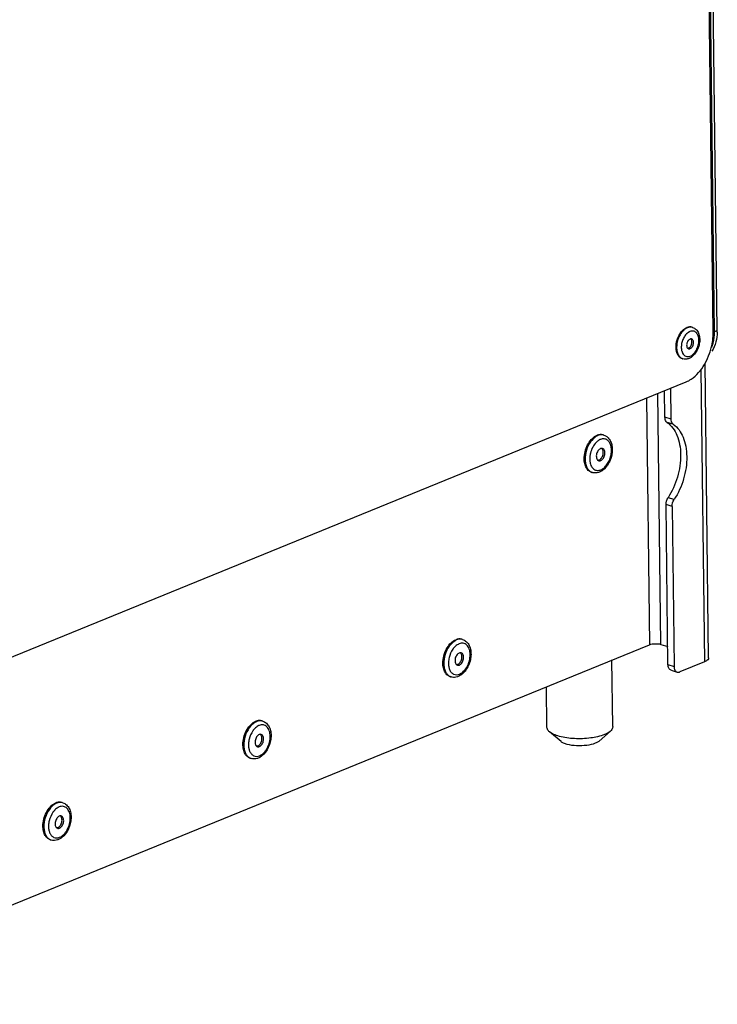
# Model space of a CAD drawing. Units: millimetres. Extents: x 0 to 7000, y 0 to 4950.
# Drawn here: x 6635 to 6805, y 356 to 595 of the extents above; entities that cross this region are included whole.
import ezdxf

# ---------------------------------------------------------------- set-up
doc = ezdxf.new("R2010")
doc.units = ezdxf.units.MM
doc.header["$LTSCALE"] = 385
for name, color, linetype in [('DIN7337A-4_0X7_0-AL-ST-ELVTEKEN', 7, 'CONTINUOUS'), ('DIN7337A-5X10-ST-ST-ELVZTEKEN', 7, 'CONTINUOUS'), ('DIN914-M16X100TEKEN', 7, 'CONTINUOUS'), ('P012A07000058TEKEN', 7, 'CONTINUOUS'), ('P302A07010500TEKEN', 7, 'CONTINUOUS'), ('P313A07000058TEKEN', 7, 'CONTINUOUS')]:
    doc.layers.add(name, color=color, linetype=linetype)

msp = doc.modelspace()

# ---------------------------------------------------------------- linework, layer by layer
at = {"layer": 'DIN7337A-4_0X7_0-AL-ST-ELVTEKEN', "color": 5, "linetype": 'Continuous'}
for p, q in [((6798.888, 520.332), (6798.739, 520.378)), ((6796.514, 512.692), (6796.365, 512.738))]:
    msp.add_line(p, q, dxfattribs=at)
for centre, radius, start, end in [((6799.032, 517.428), 2.039, 112.25824, 117.76697), ((6798.419, 518.823), 1.579, 72.74, 78.32818), ((6799.85, 516.334), 3.413, 136.03776, 136.50839), ((6799.791, 516.391), 3.331, 134.44736, 136.04234), ((6799.113, 517.27), 2.217, 117.71865, 119.70526), ((6799.491, 515.426), 3.33, 189.49863, 191.05766), ((6796.948, 516.746), 1.812, 321.16972, 4.30405), ((6796.983, 514.202), 1.581, 247.10423, 252.72973), ((6798.428, 515.083), 2.21, 205.96397, 207.80219)]:
    msp.add_arc(centre, radius, start, end, dxfattribs=at)
for points, knots in [([(6797.655, 520.247), (6797.343, 520.12), (6796.729, 519.706), (6795.988, 518.819), (6795.416, 517.707), (6795.071, 516.478), (6794.985, 515.251), (6795.167, 514.143), (6795.557, 513.372), (6795.993, 512.944), (6796.241, 512.799), (6796.368, 512.745)], [0, 0, 0, 0, 0.1134435, 0.2436694, 0.3855461, 0.5307518, 0.6701615, 0.7960759, 0.904733, 0.953555, 1, 1, 1, 1]), ([(6796.071, 519.115), (6796.175, 519.251), (6796.575, 519.726), (6797.088, 520.123), (6797.507, 520.294)], [0, 0, 0, 0, 0.2740354, 1, 1, 1, 1]), ([(6798.739, 520.378), (6798.547, 520.437), (6798.12, 520.483), (6797.707, 520.376), (6797.507, 520.294)], [0, 0, 0, 0, 0.481092, 1, 1, 1, 1]), ([(6798.739, 520.37), (6798.565, 520.406), (6798.191, 520.419), (6797.832, 520.319), (6797.655, 520.247)], [0, 0, 0, 0, 0.4818442, 1, 1, 1, 1]), ([(6798.888, 520.332), (6799.049, 520.281), (6799.362, 520.139), (6799.909, 519.71), (6800.407, 518.931), (6800.667, 517.811), (6800.634, 516.594), (6800.325, 515.374), (6799.626, 513.949), (6798.732, 513.065), (6798.039, 512.783)], [0, 0, 0, 0, 0.055229, 0.1108965, 0.2253135, 0.3485781, 0.4813992, 0.6194361, 0.7557309, 1, 1, 1, 1]), ([(6798.332, 513.338), (6798.637, 513.463), (6799.231, 513.902), (6799.892, 514.833), (6800.332, 515.97), (6800.488, 517.155), (6800.356, 518.095), (6800.077, 518.71), (6799.804, 519.064), (6799.468, 519.313), (6799.081, 519.444), (6798.665, 519.447), (6798.393, 519.37), (6798.259, 519.315)], [0, 0, 0, 0, 0.1199415, 0.2599943, 0.4106071, 0.5582434, 0.6904228, 0.7487082, 0.8018049, 0.8510418, 0.8987109, 0.9475618, 1, 1, 1, 1]), ([(6794.883, 515.291), (6794.851, 515.967), (6795.054, 517.334), (6795.662, 518.576), (6796.071, 519.115)], [0, 0, 0, 0, 0.5000026, 1, 1, 1, 1]), ([(6797.374, 518.683), (6797.146, 518.443), (6796.745, 517.878), (6796.338, 516.916), (6796.135, 515.893), (6796.152, 515.202), (6796.206, 514.877)], [0, 0, 0, 0, 0.2419716, 0.5005629, 0.7588537, 1, 1, 1, 1]), ([(6798.281, 517.494), (6798.068, 517.407), (6797.794, 517.124), (6797.571, 516.675), (6797.467, 516.28), (6797.448, 515.89), (6797.518, 515.542), (6797.674, 515.269), (6797.84, 515.159), (6797.924, 515.133)], [0, 0, 0, 0, 0.244115, 0.3878294, 0.5343129, 0.6739515, 0.7989176, 0.9060161, 1, 1, 1, 1]), ([(6798.014, 519.196), (6797.966, 519.168), (6797.767, 519.045), (6797.586, 518.894), (6797.458, 518.769)], [0, 0, 0, 0, 0.2387608, 1, 1, 1, 1]), ([(6798.666, 517.521), (6798.606, 517.539), (6798.473, 517.553), (6798.344, 517.52), (6798.281, 517.494)], [0, 0, 0, 0, 0.4810678, 1, 1, 1, 1]), ([(6798.31, 515.16), (6798.522, 515.246), (6798.797, 515.529), (6799.02, 515.979), (6799.124, 516.374), (6799.143, 516.764), (6799.073, 517.111), (6798.917, 517.385), (6798.751, 517.494), (6798.666, 517.521)], [0, 0, 0, 0, 0.244115, 0.3878294, 0.5343129, 0.6739515, 0.7989176, 0.9060161, 1, 1, 1, 1]), ([(6798.638, 517.325), (6798.632, 517.338), (6798.604, 517.389), (6798.57, 517.437), (6798.542, 517.469)], [0, 0, 0, 0, 0.2588603, 1, 1, 1, 1]), ([(6798.755, 516.882), (6798.752, 516.923), (6798.734, 517.075), (6798.69, 517.225), (6798.638, 517.325)], [0, 0, 0, 0, 0.2681902, 1, 1, 1, 1]), ([(6796.365, 512.738), (6796.154, 512.804), (6795.738, 513.041), (6795.276, 513.631), (6794.977, 514.406), (6794.897, 514.985), (6794.883, 515.291)], [0, 0, 0, 0, 0.2121081, 0.4438755, 0.706237, 1, 1, 1, 1]), ([(6796.222, 514.788), (6796.234, 514.727), (6796.286, 514.497), (6796.365, 514.272), (6796.441, 514.116)], [0, 0, 0, 0, 0.2618093, 1, 1, 1, 1]), ([(6797.938, 515.275), (6797.923, 515.269), (6797.864, 515.247), (6797.802, 515.233), (6797.756, 515.229)], [0, 0, 0, 0, 0.2591094, 1, 1, 1, 1]), ([(6797.924, 515.133), (6797.984, 515.115), (6798.118, 515.1), (6798.247, 515.134), (6798.31, 515.16)], [0, 0, 0, 0, 0.4810678, 1, 1, 1, 1]), ([(6798.021, 515.315), (6798.052, 515.332), (6798.179, 515.412), (6798.287, 515.52), (6798.36, 515.609)], [0, 0, 0, 0, 0.2330551, 1, 1, 1, 1]), ([(6796.473, 514.053), (6796.564, 513.881), (6796.783, 513.572), (6797.251, 513.263), (6797.798, 513.179), (6798.158, 513.268), (6798.332, 513.338)], [0, 0, 0, 0, 0.2655524, 0.5066292, 0.7439279, 1, 1, 1, 1]), ([(6798.039, 512.783), (6797.797, 512.684), (6797.286, 512.557), (6796.758, 512.616), (6796.514, 512.692)], [0, 0, 0, 0, 0.5050251, 1, 1, 1, 1])]:
    msp.add_open_spline(points, degree=3, knots=knots, dxfattribs=at)
for points in [[(6798.542, 517.469), (6798.519, 517.496), (6798.493, 517.522), (6798.465, 517.544)], [(6797.938, 515.275), (6797.966, 515.287), (6797.994, 515.3), (6798.021, 515.315)]]:
    msp.add_open_spline(points, degree=3, dxfattribs=at)
at = {"layer": 'DIN7337A-5X10-ST-ST-ELVZTEKEN', "color": 5, "linetype": 'Continuous'}
for p, q in [((6777.374, 494.124), (6777.151, 494.193)), ((6774.554, 485.052), (6774.331, 485.121)), ((6743.039, 444.449), (6742.816, 444.518)), ((6740.22, 435.377), (6739.997, 435.446)), ((6694.457, 424.624), (6694.234, 424.693)), ((6691.638, 415.552), (6691.415, 415.621)), ((6645.876, 404.799), (6645.653, 404.868)), ((6643.057, 395.727), (6642.834, 395.796))]:
    msp.add_line(p, q, dxfattribs=at)
for centre, radius, start, end in [((6777.468, 490.764), 2.516, 113.62631, 116.34603), ((6777.421, 490.87), 2.4, 112.20306, 113.61586), ((6776.816, 492.329), 1.879, 72.74599, 79.76935), ((6779.643, 488.364), 5.726, 174.08533, 175.01789), ((6779.826, 488.344), 5.91, 170.6522, 174.07368), ((6780.061, 488.305), 6.149, 166.25604, 170.64994), ((6775.121, 486.866), 1.9, 244.15456, 245.63136), ((6775.113, 486.849), 1.881, 245.62786, 252.72435), ((6742.482, 442.654), 1.879, 72.74599, 79.76935), ((6744.796, 439.193), 5.063, 143.54333, 144.7747), ((6744.708, 439.257), 4.954, 142.85589, 143.54144), ((6742.807, 438.376), 3.186, 198.47417, 202.26793), ((6740.786, 437.191), 1.9, 244.15456, 245.63136), ((6740.779, 437.174), 1.881, 245.62786, 252.72435), ((6693.9, 422.829), 1.879, 72.74599, 79.76935), ((6696.214, 419.368), 5.063, 143.54333, 144.7747), ((6696.127, 419.432), 4.954, 142.85589, 143.54144), ((6694.226, 418.551), 3.186, 198.47417, 202.26793), ((6692.205, 417.366), 1.9, 244.15456, 245.63136), ((6692.197, 417.349), 1.881, 245.62786, 252.72435), ((6645.318, 403.004), 1.879, 72.74599, 79.76935), ((6647.633, 399.543), 5.063, 143.54333, 144.7747), ((6647.545, 399.607), 4.954, 142.85589, 143.54144), ((6645.644, 398.726), 3.186, 198.47417, 202.26793), ((6643.623, 397.541), 1.9, 244.15456, 245.63136), ((6643.615, 397.523), 1.881, 245.62786, 252.72435)]:
    msp.add_arc(centre, radius, start, end, dxfattribs=at)
for points, knots in [([(6773.604, 492.133), (6773.871, 492.577), (6774.464, 493.352), (6775.273, 493.925), (6775.687, 494.093)], [0, 0, 0, 0, 0.5368188, 1, 1, 1, 1]), ([(6775.91, 494.024), (6775.745, 493.957), (6775.041, 493.589), (6774.473, 492.999), (6774.116, 492.503)], [0, 0, 0, 0, 0.2263928, 1, 1, 1, 1]), ([(6776.351, 493.019), (6776.274, 492.98), (6775.953, 492.801), (6775.667, 492.563), (6775.471, 492.363)], [0, 0, 0, 0, 0.2356036, 1, 1, 1, 1]), ([(6777.151, 494.193), (6776.923, 494.264), (6776.415, 494.318), (6775.926, 494.191), (6775.687, 494.093)], [0, 0, 0, 0, 0.4810897, 1, 1, 1, 1]), ([(6777.15, 494.179), (6776.95, 494.215), (6776.522, 494.222), (6776.112, 494.106), (6775.91, 494.024)], [0, 0, 0, 0, 0.4821468, 1, 1, 1, 1]), ([(6778.251, 492.899), (6778.134, 492.992), (6777.876, 493.146), (6777.279, 493.299), (6776.803, 493.21), (6776.514, 493.092)], [0, 0, 0, 0, 0.2456168, 0.4874777, 1, 1, 1, 1]), ([(6778.245, 493.635), (6778.494, 493.419), (6778.924, 492.872), (6779.302, 491.873), (6779.442, 490.746), (6779.354, 489.555), (6779.05, 488.367), (6778.406, 486.931), (6777.642, 485.994), (6777.028, 485.557)], [0, 0, 0, 0, 0.1087744, 0.2245135, 0.3489563, 0.4808772, 0.6166135, 0.7513504, 1, 1, 1, 1]), ([(6777.374, 494.124), (6777.612, 494.05), (6777.919, 493.897), (6778.182, 493.69), (6778.245, 493.635)], [0, 0, 0, 0, 0.7476142, 1, 1, 1, 1]), ([(6772.577, 488.822), (6772.611, 489.403), (6772.83, 490.558), (6773.304, 491.635), (6773.604, 492.133)], [0, 0, 0, 0, 0.4999582, 1, 1, 1, 1]), ([(6774.116, 492.503), (6773.677, 491.894), (6773.015, 490.513), (6772.775, 489.001), (6772.789, 488.249)], [0, 0, 0, 0, 0.499872, 1, 1, 1, 1]), ([(6775.471, 492.363), (6775.136, 492.022), (6774.562, 491.198), (6774.21, 490.263), (6774.089, 489.766)], [0, 0, 0, 0, 0.4826923, 1, 1, 1, 1]), ([(6776.541, 490.862), (6776.275, 490.754), (6775.933, 490.4), (6775.654, 489.838), (6775.523, 489.344), (6775.5, 488.857), (6775.587, 488.423), (6775.782, 488.081), (6775.99, 487.944), (6776.095, 487.911)], [0, 0, 0, 0, 0.244115, 0.3878294, 0.5343129, 0.6739515, 0.7989176, 0.9060161, 1, 1, 1, 1]), ([(6776.168, 488.071), (6776.41, 488.17), (6776.728, 488.478), (6777.005, 488.979), (6777.152, 489.426), (6777.209, 489.883), (6777.169, 490.409), (6776.992, 490.785), (6776.806, 490.923)], [0, 0, 0, 0, 0.2369636, 0.3761064, 0.5198707, 0.6602542, 0.7899742, 1, 1, 1, 1]), ([(6777.023, 490.895), (6776.948, 490.919), (6776.781, 490.936), (6776.62, 490.895), (6776.541, 490.862)], [0, 0, 0, 0, 0.4810678, 1, 1, 1, 1]), ([(6776.577, 487.944), (6776.843, 488.053), (6777.185, 488.406), (6777.464, 488.969), (6777.595, 489.462), (6777.618, 489.949), (6777.531, 490.384), (6777.336, 490.725), (6777.128, 490.863), (6777.023, 490.895)], [0, 0, 0, 0, 0.244115, 0.3878294, 0.5343129, 0.6739515, 0.7989176, 0.9060161, 1, 1, 1, 1]), ([(6776.604, 485.714), (6776.89, 485.831), (6777.455, 486.201), (6778.415, 487.29), (6779.033, 488.733), (6779.237, 490.254), (6779.156, 491.33), (6778.848, 492.247), (6778.468, 492.728), (6778.251, 492.899)], [0, 0, 0, 0, 0.1110263, 0.2376379, 0.5173703, 0.6571373, 0.7865839, 0.9009397, 1, 1, 1, 1]), ([(6774.331, 485.121), (6774.044, 485.211), (6773.478, 485.559), (6772.899, 486.432), (6772.58, 487.56), (6772.551, 488.389), (6772.577, 488.822)], [0, 0, 0, 0, 0.2063182, 0.4367261, 0.702196, 1, 1, 1, 1]), ([(6772.789, 488.249), (6772.796, 487.899), (6772.865, 487.233), (6773.159, 486.324), (6773.628, 485.601), (6774.064, 485.266), (6774.292, 485.156)], [0, 0, 0, 0, 0.2914034, 0.554562, 0.788446, 1, 1, 1, 1]), ([(6773.939, 488.862), (6773.933, 488.797), (6773.915, 488.543), (6773.915, 488.288), (6773.926, 488.099)], [0, 0, 0, 0, 0.2549115, 1, 1, 1, 1]), ([(6773.926, 488.099), (6773.929, 488.055), (6773.941, 487.88), (6773.963, 487.707), (6773.986, 487.578)], [0, 0, 0, 0, 0.254958, 1, 1, 1, 1]), ([(6773.986, 487.578), (6774.048, 487.224), (6774.247, 486.574), (6774.775, 485.922), (6775.301, 485.64), (6775.874, 485.513), (6776.327, 485.602), (6776.604, 485.714)], [0, 0, 0, 0, 0.2885912, 0.5344939, 0.6481114, 0.7607623, 1, 1, 1, 1]), ([(6776.168, 488.071), (6776.146, 488.062), (6776.062, 488.031), (6775.972, 488.014), (6775.906, 488.011)], [0, 0, 0, 0, 0.2604715, 1, 1, 1, 1]), ([(6776.095, 487.911), (6776.17, 487.888), (6776.337, 487.87), (6776.498, 487.912), (6776.577, 487.944)], [0, 0, 0, 0, 0.4810678, 1, 1, 1, 1]), ([(6775.383, 484.948), (6775.313, 484.944), (6775.034, 484.943), (6774.754, 484.99), (6774.554, 485.052)], [0, 0, 0, 0, 0.2516565, 1, 1, 1, 1]), ([(6776.311, 485.159), (6776.236, 485.128), (6775.937, 485.019), (6775.62, 484.959), (6775.383, 484.948)], [0, 0, 0, 0, 0.2545139, 1, 1, 1, 1]), ([(6777.028, 485.557), (6776.971, 485.517), (6776.744, 485.364), (6776.5, 485.236), (6776.311, 485.159)], [0, 0, 0, 0, 0.2552859, 1, 1, 1, 1]), ([(6739.782, 442.828), (6739.342, 442.219), (6738.68, 440.838), (6738.44, 439.326), (6738.455, 438.574)], [0, 0, 0, 0, 0.499872, 1, 1, 1, 1]), ([(6739.269, 442.458), (6739.536, 442.902), (6740.13, 443.677), (6740.939, 444.25), (6741.353, 444.418)], [0, 0, 0, 0, 0.5368188, 1, 1, 1, 1]), ([(6741.576, 444.349), (6741.41, 444.282), (6740.707, 443.914), (6740.139, 443.324), (6739.782, 442.828)], [0, 0, 0, 0, 0.2263928, 1, 1, 1, 1]), ([(6742.18, 443.417), (6742.088, 443.38), (6741.703, 443.194), (6741.365, 442.921), (6741.136, 442.688)], [0, 0, 0, 0, 0.2329017, 1, 1, 1, 1]), ([(6742.816, 444.518), (6742.588, 444.589), (6742.081, 444.643), (6741.591, 444.516), (6741.353, 444.418)], [0, 0, 0, 0, 0.4810897, 1, 1, 1, 1]), ([(6742.816, 444.504), (6742.616, 444.54), (6742.188, 444.547), (6741.777, 444.431), (6741.576, 444.349)], [0, 0, 0, 0, 0.4821468, 1, 1, 1, 1]), ([(6742.269, 436.039), (6742.646, 436.193), (6743.379, 436.735), (6744.195, 437.884), (6744.738, 439.288), (6744.93, 440.751), (6744.768, 441.911), (6744.423, 442.67), (6744.087, 443.107), (6743.671, 443.415), (6743.194, 443.575), (6742.68, 443.579), (6742.345, 443.484), (6742.18, 443.417)], [0, 0, 0, 0, 0.1199415, 0.2599943, 0.4106071, 0.5582434, 0.6904228, 0.7487082, 0.8018049, 0.8510418, 0.8987109, 0.9475618, 1, 1, 1, 1]), ([(6743.039, 444.449), (6743.383, 444.342), (6744.04, 443.951), (6744.707, 442.996), (6745.055, 441.813), (6745.103, 440.501), (6744.868, 439.149), (6744.232, 437.483), (6743.391, 436.379), (6742.694, 435.882)], [0, 0, 0, 0, 0.1072814, 0.2189735, 0.3393717, 0.4696493, 0.6067641, 0.7449498, 1, 1, 1, 1]), ([(6738.242, 439.147), (6738.277, 439.728), (6738.496, 440.883), (6738.969, 441.96), (6739.269, 442.458)], [0, 0, 0, 0, 0.4999582, 1, 1, 1, 1]), ([(6740.66, 442.113), (6740.229, 441.502), (6739.769, 440.439), (6739.554, 438.979), (6739.591, 438.248), (6739.651, 437.903)], [0, 0, 0, 0, 0.5079459, 0.7624455, 1, 1, 1, 1]), ([(6741.136, 442.688), (6741.103, 442.654), (6740.971, 442.514), (6740.847, 442.365), (6740.759, 442.249)], [0, 0, 0, 0, 0.2445841, 1, 1, 1, 1]), ([(6742.207, 441.187), (6741.941, 441.079), (6741.598, 440.725), (6741.319, 440.163), (6741.189, 439.669), (6741.166, 439.182), (6741.253, 438.748), (6741.447, 438.406), (6741.655, 438.269), (6741.761, 438.236)], [0, 0, 0, 0, 0.244115, 0.3878294, 0.5343129, 0.6739515, 0.7989176, 0.9060161, 1, 1, 1, 1]), ([(6741.833, 438.396), (6742.075, 438.495), (6742.393, 438.803), (6742.671, 439.304), (6742.817, 439.751), (6742.875, 440.208), (6742.834, 440.734), (6742.657, 441.11), (6742.472, 441.248)], [0, 0, 0, 0, 0.2369636, 0.3761064, 0.5198707, 0.6602542, 0.7899742, 1, 1, 1, 1]), ([(6742.688, 441.22), (6742.613, 441.244), (6742.446, 441.261), (6742.285, 441.219), (6742.207, 441.187)], [0, 0, 0, 0, 0.4810678, 1, 1, 1, 1]), ([(6742.242, 438.269), (6742.508, 438.378), (6742.851, 438.731), (6743.13, 439.294), (6743.26, 439.787), (6743.283, 440.274), (6743.196, 440.709), (6743.001, 441.05), (6742.794, 441.187), (6742.688, 441.22)], [0, 0, 0, 0, 0.244115, 0.3878294, 0.5343129, 0.6739515, 0.7989176, 0.9060161, 1, 1, 1, 1]), ([(6739.997, 435.446), (6739.709, 435.536), (6739.144, 435.884), (6738.564, 436.757), (6738.246, 437.884), (6738.216, 438.714), (6738.242, 439.147)], [0, 0, 0, 0, 0.2063182, 0.4367261, 0.702196, 1, 1, 1, 1]), ([(6738.455, 438.574), (6738.461, 438.224), (6738.531, 437.558), (6738.825, 436.649), (6739.294, 435.926), (6739.729, 435.591), (6739.958, 435.481)], [0, 0, 0, 0, 0.2914034, 0.554562, 0.788446, 1, 1, 1, 1]), ([(6741.833, 438.396), (6741.811, 438.387), (6741.727, 438.356), (6741.637, 438.339), (6741.571, 438.336)], [0, 0, 0, 0, 0.2604715, 1, 1, 1, 1]), ([(6741.761, 438.236), (6741.836, 438.213), (6742.003, 438.195), (6742.164, 438.237), (6742.242, 438.269)], [0, 0, 0, 0, 0.4810678, 1, 1, 1, 1]), ([(6739.651, 437.903), (6739.66, 437.857), (6739.695, 437.676), (6739.742, 437.497), (6739.786, 437.367)], [0, 0, 0, 0, 0.2567498, 1, 1, 1, 1]), ([(6739.859, 437.169), (6739.962, 436.919), (6740.221, 436.465), (6740.82, 435.987), (6741.553, 435.831), (6742.037, 435.945), (6742.269, 436.039)], [0, 0, 0, 0, 0.2724053, 0.5144636, 0.7481171, 1, 1, 1, 1]), ([(6742.694, 435.882), (6742.637, 435.842), (6742.41, 435.689), (6742.165, 435.561), (6741.977, 435.483)], [0, 0, 0, 0, 0.2552859, 1, 1, 1, 1]), ([(6741.049, 435.273), (6740.979, 435.269), (6740.699, 435.268), (6740.419, 435.315), (6740.22, 435.377)], [0, 0, 0, 0, 0.2516565, 1, 1, 1, 1]), ([(6741.977, 435.483), (6741.902, 435.453), (6741.603, 435.344), (6741.286, 435.284), (6741.049, 435.273)], [0, 0, 0, 0, 0.2545139, 1, 1, 1, 1]), ([(6690.688, 422.633), (6690.955, 423.077), (6691.548, 423.852), (6692.357, 424.424), (6692.771, 424.593)], [0, 0, 0, 0, 0.5368188, 1, 1, 1, 1]), ([(6692.994, 424.524), (6692.829, 424.456), (6692.125, 424.089), (6691.557, 423.499), (6691.2, 423.003)], [0, 0, 0, 0, 0.2263928, 1, 1, 1, 1]), ([(6693.598, 423.592), (6693.506, 423.555), (6693.122, 423.369), (6692.784, 423.096), (6692.555, 422.863)], [0, 0, 0, 0, 0.2329017, 1, 1, 1, 1]), ([(6694.234, 424.693), (6694.006, 424.764), (6693.499, 424.818), (6693.01, 424.691), (6692.771, 424.593)], [0, 0, 0, 0, 0.4810897, 1, 1, 1, 1]), ([(6694.234, 424.679), (6694.034, 424.715), (6693.606, 424.722), (6693.196, 424.606), (6692.994, 424.524)], [0, 0, 0, 0, 0.4821468, 1, 1, 1, 1]), ([(6693.687, 416.214), (6694.065, 416.368), (6694.797, 416.91), (6695.613, 418.059), (6696.156, 419.463), (6696.349, 420.926), (6696.187, 422.086), (6695.842, 422.844), (6695.505, 423.281), (6695.09, 423.59), (6694.612, 423.75), (6694.099, 423.754), (6693.763, 423.659), (6693.598, 423.592)], [0, 0, 0, 0, 0.1199415, 0.2599943, 0.4106071, 0.5582434, 0.6904228, 0.7487082, 0.8018049, 0.8510418, 0.8987109, 0.9475618, 1, 1, 1, 1]), ([(6694.457, 424.624), (6694.794, 424.519), (6695.438, 424.141), (6696.101, 423.216), (6696.458, 422.069), (6696.527, 420.791), (6696.322, 419.467), (6695.733, 417.814), (6694.941, 416.706), (6694.276, 416.18)], [0, 0, 0, 0, 0.1071522, 0.2185059, 0.3382353, 0.4676881, 0.6042177, 0.7424539, 1, 1, 1, 1]), ([(6689.66, 419.322), (6689.695, 419.903), (6689.914, 421.058), (6690.387, 422.135), (6690.688, 422.633)], [0, 0, 0, 0, 0.4999582, 1, 1, 1, 1]), ([(6691.2, 423.003), (6690.761, 422.393), (6690.098, 421.013), (6689.859, 419.501), (6689.873, 418.749)], [0, 0, 0, 0, 0.499872, 1, 1, 1, 1]), ([(6692.078, 422.288), (6691.647, 421.677), (6691.188, 420.614), (6690.972, 419.154), (6691.009, 418.423), (6691.07, 418.078)], [0, 0, 0, 0, 0.5079459, 0.7624455, 1, 1, 1, 1]), ([(6692.555, 422.863), (6692.522, 422.829), (6692.389, 422.689), (6692.265, 422.54), (6692.178, 422.424)], [0, 0, 0, 0, 0.2445841, 1, 1, 1, 1]), ([(6693.625, 421.362), (6693.359, 421.254), (6693.016, 420.9), (6692.738, 420.338), (6692.607, 419.844), (6692.584, 419.357), (6692.671, 418.923), (6692.866, 418.581), (6693.073, 418.444), (6693.179, 418.411)], [0, 0, 0, 0, 0.244115, 0.3878294, 0.5343129, 0.6739515, 0.7989176, 0.9060161, 1, 1, 1, 1]), ([(6693.251, 418.571), (6693.493, 418.67), (6693.812, 418.978), (6694.089, 419.479), (6694.236, 419.926), (6694.293, 420.383), (6694.253, 420.909), (6694.075, 421.284), (6693.89, 421.423)], [0, 0, 0, 0, 0.2369636, 0.3761064, 0.5198707, 0.6602542, 0.7899742, 1, 1, 1, 1]), ([(6694.106, 421.395), (6694.031, 421.419), (6693.865, 421.436), (6693.704, 421.394), (6693.625, 421.362)], [0, 0, 0, 0, 0.4810678, 1, 1, 1, 1]), ([(6693.66, 418.444), (6693.926, 418.552), (6694.269, 418.906), (6694.548, 419.468), (6694.678, 419.962), (6694.702, 420.449), (6694.614, 420.884), (6694.42, 421.225), (6694.212, 421.362), (6694.106, 421.395)], [0, 0, 0, 0, 0.244115, 0.3878294, 0.5343129, 0.6739515, 0.7989176, 0.9060161, 1, 1, 1, 1]), ([(6691.415, 415.621), (6691.128, 415.711), (6690.562, 416.059), (6689.983, 416.932), (6689.664, 418.059), (6689.634, 418.888), (6689.66, 419.322)], [0, 0, 0, 0, 0.2063182, 0.4367261, 0.702196, 1, 1, 1, 1]), ([(6689.873, 418.749), (6689.88, 418.399), (6689.949, 417.732), (6690.243, 416.824), (6690.712, 416.101), (6691.148, 415.766), (6691.376, 415.656)], [0, 0, 0, 0, 0.2914034, 0.554562, 0.788446, 1, 1, 1, 1]), ([(6691.07, 418.078), (6691.078, 418.032), (6691.113, 417.85), (6691.161, 417.672), (6691.204, 417.542)], [0, 0, 0, 0, 0.2567498, 1, 1, 1, 1]), ([(6691.278, 417.344), (6691.381, 417.093), (6691.639, 416.64), (6692.239, 416.162), (6692.971, 416.006), (6693.456, 416.12), (6693.687, 416.214)], [0, 0, 0, 0, 0.2724053, 0.5144636, 0.7481171, 1, 1, 1, 1]), ([(6693.251, 418.571), (6693.23, 418.562), (6693.145, 418.531), (6693.056, 418.514), (6692.989, 418.511)], [0, 0, 0, 0, 0.2604715, 1, 1, 1, 1]), ([(6693.179, 418.411), (6693.254, 418.388), (6693.421, 418.37), (6693.582, 418.412), (6693.66, 418.444)], [0, 0, 0, 0, 0.4810678, 1, 1, 1, 1]), ([(6692.467, 415.448), (6692.397, 415.444), (6692.118, 415.443), (6691.838, 415.49), (6691.638, 415.552)], [0, 0, 0, 0, 0.2516565, 1, 1, 1, 1]), ([(6693.395, 415.658), (6693.32, 415.628), (6693.021, 415.519), (6692.704, 415.459), (6692.467, 415.448)], [0, 0, 0, 0, 0.2545139, 1, 1, 1, 1]), ([(6694.276, 416.18), (6694.207, 416.126), (6693.932, 415.922), (6693.63, 415.754), (6693.395, 415.658)], [0, 0, 0, 0, 0.2567562, 1, 1, 1, 1]), ([(6642.106, 402.808), (6642.373, 403.252), (6642.967, 404.027), (6643.775, 404.599), (6644.189, 404.768)], [0, 0, 0, 0, 0.5368188, 1, 1, 1, 1]), ([(6644.412, 404.699), (6644.247, 404.631), (6643.544, 404.264), (6642.976, 403.674), (6642.619, 403.178)], [0, 0, 0, 0, 0.2263928, 1, 1, 1, 1]), ([(6645.653, 404.868), (6645.425, 404.939), (6644.918, 404.993), (6644.428, 404.866), (6644.189, 404.768)], [0, 0, 0, 0, 0.4810897, 1, 1, 1, 1]), ([(6645.652, 404.854), (6645.453, 404.89), (6645.024, 404.897), (6644.614, 404.781), (6644.412, 404.699)], [0, 0, 0, 0, 0.4821468, 1, 1, 1, 1]), ([(6645.876, 404.799), (6646.213, 404.694), (6646.856, 404.316), (6647.519, 403.391), (6647.876, 402.244), (6647.945, 400.966), (6647.741, 399.641), (6647.152, 397.989), (6646.36, 396.881), (6645.695, 396.355)], [0, 0, 0, 0, 0.1071522, 0.2185059, 0.3382353, 0.4676881, 0.6042177, 0.7424539, 1, 1, 1, 1]), ([(6641.079, 399.497), (6641.113, 400.078), (6641.332, 401.233), (6641.806, 402.31), (6642.106, 402.808)], [0, 0, 0, 0, 0.4999582, 1, 1, 1, 1]), ([(6642.619, 403.178), (6642.179, 402.568), (6641.517, 401.188), (6641.277, 399.676), (6641.291, 398.924)], [0, 0, 0, 0, 0.499872, 1, 1, 1, 1]), ([(6643.497, 402.463), (6643.065, 401.852), (6642.606, 400.789), (6642.391, 399.329), (6642.427, 398.598), (6642.488, 398.253)], [0, 0, 0, 0, 0.5079459, 0.7624455, 1, 1, 1, 1]), ([(6643.973, 403.037), (6643.94, 403.004), (6643.807, 402.864), (6643.684, 402.715), (6643.596, 402.599)], [0, 0, 0, 0, 0.2445841, 1, 1, 1, 1]), ([(6645.016, 403.767), (6644.925, 403.729), (6644.54, 403.544), (6644.202, 403.271), (6643.973, 403.037)], [0, 0, 0, 0, 0.2329017, 1, 1, 1, 1]), ([(6645.106, 396.389), (6645.483, 396.543), (6646.216, 397.085), (6647.032, 398.234), (6647.574, 399.637), (6647.767, 401.101), (6647.605, 402.261), (6647.26, 403.019), (6646.923, 403.456), (6646.508, 403.765), (6646.031, 403.925), (6645.517, 403.929), (6645.181, 403.834), (6645.016, 403.767)], [0, 0, 0, 0, 0.1199415, 0.2599943, 0.4106071, 0.5582434, 0.6904228, 0.7487082, 0.8018049, 0.8510418, 0.8987109, 0.9475618, 1, 1, 1, 1]), ([(6645.043, 401.537), (6644.777, 401.429), (6644.435, 401.075), (6644.156, 400.513), (6644.025, 400.019), (6644.002, 399.532), (6644.089, 399.098), (6644.284, 398.756), (6644.492, 398.619), (6644.597, 398.586)], [0, 0, 0, 0, 0.244115, 0.3878294, 0.5343129, 0.6739515, 0.7989176, 0.9060161, 1, 1, 1, 1]), ([(6644.67, 398.746), (6644.912, 398.845), (6645.23, 399.153), (6645.507, 399.654), (6645.654, 400.101), (6645.711, 400.558), (6645.671, 401.084), (6645.494, 401.459), (6645.308, 401.598)], [0, 0, 0, 0, 0.2369636, 0.3761064, 0.5198707, 0.6602542, 0.7899742, 1, 1, 1, 1]), ([(6645.525, 401.57), (6645.45, 401.593), (6645.283, 401.611), (6645.122, 401.569), (6645.043, 401.537)], [0, 0, 0, 0, 0.4810678, 1, 1, 1, 1]), ([(6645.079, 398.619), (6645.345, 398.727), (6645.687, 399.081), (6645.966, 399.643), (6646.097, 400.137), (6646.12, 400.624), (6646.033, 401.059), (6645.838, 401.4), (6645.63, 401.537), (6645.525, 401.57)], [0, 0, 0, 0, 0.244115, 0.3878294, 0.5343129, 0.6739515, 0.7989176, 0.9060161, 1, 1, 1, 1]), ([(6642.834, 395.796), (6642.546, 395.886), (6641.98, 396.234), (6641.401, 397.107), (6641.083, 398.234), (6641.053, 399.063), (6641.079, 399.497)], [0, 0, 0, 0, 0.2063182, 0.4367261, 0.702196, 1, 1, 1, 1]), ([(6641.291, 398.924), (6641.298, 398.574), (6641.367, 397.907), (6641.661, 396.999), (6642.13, 396.275), (6642.566, 395.941), (6642.795, 395.83)], [0, 0, 0, 0, 0.2914034, 0.554562, 0.788446, 1, 1, 1, 1]), ([(6642.488, 398.253), (6642.496, 398.206), (6642.531, 398.025), (6642.579, 397.847), (6642.623, 397.717)], [0, 0, 0, 0, 0.2567498, 1, 1, 1, 1]), ([(6642.696, 397.519), (6642.799, 397.268), (6643.058, 396.815), (6643.657, 396.337), (6644.39, 396.181), (6644.874, 396.294), (6645.106, 396.389)], [0, 0, 0, 0, 0.2724053, 0.5144636, 0.7481171, 1, 1, 1, 1]), ([(6644.67, 398.746), (6644.648, 398.737), (6644.564, 398.706), (6644.474, 398.689), (6644.408, 398.686)], [0, 0, 0, 0, 0.2604715, 1, 1, 1, 1]), ([(6644.597, 398.586), (6644.672, 398.563), (6644.839, 398.545), (6645, 398.587), (6645.079, 398.619)], [0, 0, 0, 0, 0.4810678, 1, 1, 1, 1]), ([(6643.885, 395.623), (6643.815, 395.619), (6643.536, 395.618), (6643.256, 395.665), (6643.057, 395.727)], [0, 0, 0, 0, 0.2516565, 1, 1, 1, 1]), ([(6644.813, 395.833), (6644.738, 395.803), (6644.44, 395.694), (6644.122, 395.634), (6643.885, 395.623)], [0, 0, 0, 0, 0.2545139, 1, 1, 1, 1]), ([(6645.695, 396.355), (6645.626, 396.301), (6645.351, 396.097), (6645.049, 395.929), (6644.813, 395.833)], [0, 0, 0, 0, 0.2567562, 1, 1, 1, 1])]:
    msp.add_open_spline(points, degree=3, knots=knots, dxfattribs=at)
at = {"layer": 'DIN914-M16X100TEKEN', "color": 5, "linetype": 'Continuous'}
for p, q in [((6779.519, 423.302), (6779.322, 439.5)), ((6763.52, 423.108), (6763.4, 433.003)), ((6766.942, 419.664), (6764.142, 422.022)), ((6776.181, 419.776), (6778.923, 422.201))]:
    msp.add_line(p, q, dxfattribs=at)
for points, knots in [([(6764.142, 422.022), (6764.047, 422.102), (6763.74, 422.391), (6763.524, 422.809), (6763.52, 423.108)], [0, 0, 0, 0, 0.2937841, 1, 1, 1, 1]), ([(6777.468, 421.357), (6776.414, 420.926), (6773.975, 420.402), (6770.283, 420.262), (6767.232, 420.653), (6765.225, 421.328), (6764.441, 421.77), (6764.142, 422.022)], [0, 0, 0, 0, 0.2488695, 0.5381735, 0.8060509, 0.9145167, 1, 1, 1, 1]), ([(6778.923, 422.201), (6778.832, 422.12), (6778.387, 421.775), (6777.876, 421.523), (6777.468, 421.357)], [0, 0, 0, 0, 0.2168584, 1, 1, 1, 1]), ([(6779.519, 423.302), (6779.52, 423.208), (6779.464, 422.78), (6779.171, 422.421), (6778.923, 422.201)], [0, 0, 0, 0, 0.2215642, 1, 1, 1, 1]), ([(6775.271, 419.248), (6774.612, 418.979), (6773.088, 418.652), (6770.78, 418.564), (6768.874, 418.808), (6767.62, 419.23), (6767.129, 419.507), (6766.942, 419.664)], [0, 0, 0, 0, 0.2488683, 0.5381726, 0.8060499, 0.9145153, 1, 1, 1, 1]), ([(6776.181, 419.776), (6776.124, 419.726), (6775.846, 419.509), (6775.526, 419.352), (6775.271, 419.248)], [0, 0, 0, 0, 0.2168756, 1, 1, 1, 1])]:
    msp.add_open_spline(points, degree=3, knots=knots, dxfattribs=at)
at = {"layer": 'P012A07000058TEKEN', "color": 5, "linetype": 'Continuous'}
for p, q in [((6800.921, 510.047), (6801.782, 439.044)), ((6802.808, 440.017), (6801.939, 511.608)), ((6792.189, 498.487), (6792.111, 504.952)), ((6793.676, 498.025), (6793.585, 505.554)), ((6787.671, 503.141), (6788.398, 443.204)), ((6791.222, 443.287), (6790.482, 504.288)), ((6793.676, 498.025), (6792.189, 498.487)), ((6794.201, 496.768), (6792.714, 497.23)), ((6794.423, 478.462), (6792.936, 478.924)), ((6793.934, 476.791), (6792.447, 477.253)), ((6792.918, 438.373), (6792.447, 477.253)), ((6793.934, 476.791), (6794.405, 437.911)), ((6629.783, 378.477), (6788.398, 443.204)), ((6791.222, 443.287), (6792.865, 442.777)), ((6792.918, 438.373), (6794.405, 437.911)), ((6801.782, 439.044), (6795.765, 436.589)), ((6793.662, 437.009), (6795.149, 436.547))]:
    msp.add_line(p, q, dxfattribs=at)
for points, knots in [([(6792.714, 497.23), (6792.632, 497.287), (6792.296, 497.621), (6792.194, 498.123), (6792.189, 498.487)], [0, 0, 0, 0, 0.2160298, 1, 1, 1, 1]), ([(6794.201, 496.768), (6794.119, 496.825), (6793.783, 497.158), (6793.681, 497.661), (6793.676, 498.025)], [0, 0, 0, 0, 0.2160298, 1, 1, 1, 1]), ([(6792.714, 497.23), (6793.792, 496.488), (6795.052, 494.654), (6795.837, 491.837), (6796.066, 489.314), (6795.877, 486.635), (6795.092, 483.042), (6793.941, 480.465), (6792.936, 478.924)], [0, 0, 0, 0, 0.1983286, 0.3153755, 0.4434172, 0.5798834, 0.7210933, 1, 1, 1, 1]), ([(6794.201, 496.768), (6795.279, 496.026), (6796.539, 494.192), (6797.324, 491.375), (6797.554, 488.852), (6797.364, 486.173), (6796.579, 482.58), (6795.428, 480.003), (6794.423, 478.462)], [0, 0, 0, 0, 0.1983286, 0.3153755, 0.4434172, 0.5798834, 0.7210933, 1, 1, 1, 1]), ([(6788.398, 443.204), (6788.831, 443.38), (6789.796, 443.503), (6790.76, 443.431), (6791.222, 443.287)], [0, 0, 0, 0, 0.4913794, 1, 1, 1, 1]), ([(6793.662, 437.009), (6793.434, 437.08), (6793.007, 437.509), (6792.922, 438.068), (6792.918, 438.373)], [0, 0, 0, 0, 0.4384919, 1, 1, 1, 1]), ([(6802.808, 440.017), (6802.809, 439.927), (6802.735, 439.664), (6802.361, 439.313), (6801.998, 439.133), (6801.782, 439.044)], [0, 0, 0, 0, 0.1824297, 0.5272275, 1, 1, 1, 1]), ([(6794.405, 437.911), (6794.409, 437.606), (6794.494, 437.047), (6794.921, 436.618), (6795.149, 436.547)], [0, 0, 0, 0, 0.5615081, 1, 1, 1, 1]), ([(6795.149, 436.547), (6795.295, 436.502), (6795.516, 436.502), (6795.714, 436.568), (6795.765, 436.589)], [0, 0, 0, 0, 0.7320439, 1, 1, 1, 1])]:
    msp.add_open_spline(points, degree=3, knots=knots, dxfattribs=at)
for points in [[(6792.447, 477.253), (6792.44, 477.833), (6792.619, 478.438), (6792.936, 478.924)], [(6793.934, 476.791), (6793.927, 477.371), (6794.106, 477.976), (6794.423, 478.462)]]:
    msp.add_open_spline(points, degree=3, dxfattribs=at)
at = {"layer": 'P302A07010500TEKEN', "color": 5, "linetype": 'Continuous'}
for p, q in [((6804.237, 519.286), (6803.139, 609.875)), ((6804.906, 519.559), (6803.807, 610.148)), ((6804.906, 519.559), (6804.237, 519.286))]:
    msp.add_line(p, q, dxfattribs=at)
msp.add_arc((6793.441, 519.419), 11.466, 358.89074, 0.69783, dxfattribs=at)
for points in [[(6803.908, 516.513), (6804.149, 517.412), (6804.249, 518.356), (6804.237, 519.286)], [(6804.905, 519.197), (6804.889, 518.386), (6804.787, 517.57), (6804.577, 516.786)], [(6804.577, 516.786), (6804.362, 515.983), (6804.025, 515.195), (6803.552, 514.511)]]:
    msp.add_open_spline(points, degree=3, dxfattribs=at)
msp.add_open_spline([(6803.554, 515.473), (6803.624, 515.639), (6803.754, 515.983), (6803.86, 516.334), (6803.908, 516.513)], degree=3, knots=[0, 0, 0, 0, 0.4936407, 1, 1, 1, 1], dxfattribs=at)
at = {"layer": 'P313A07000058TEKEN', "color": 5, "linetype": 'Continuous'}
for p, q in [((6803.903, 519.15), (6802.805, 609.738)), ((6426.617, 355.803), (6797.331, 507.083))]:
    msp.add_line(p, q, dxfattribs=at)
for centre, radius, start, end in [((6788.038, 519.273), 15.887, 340.61208, 341.0535), ((6789.448, 518.593), 14.32, 329.41366, 330.77823)]:
    msp.add_arc(centre, radius, start, end, dxfattribs=at)
for points, knots in [([(6803.064, 514.115), (6803.206, 514.527), (6803.693, 516.162), (6803.919, 517.88), (6803.903, 519.15)], [0, 0, 0, 0, 0.2555518, 1, 1, 1, 1]), ([(6797.331, 507.083), (6797.757, 507.256), (6799.579, 508.258), (6800.959, 509.926), (6801.775, 511.307)], [0, 0, 0, 0, 0.2229277, 1, 1, 1, 1])]:
    msp.add_open_spline(points, degree=3, knots=knots, dxfattribs=at)
msp.add_open_spline([(6801.945, 511.602), (6802.373, 512.367), (6802.733, 513.173), (6803.024, 513.999)], degree=3, dxfattribs=at)

doc.saveas('drawing.dxf')
